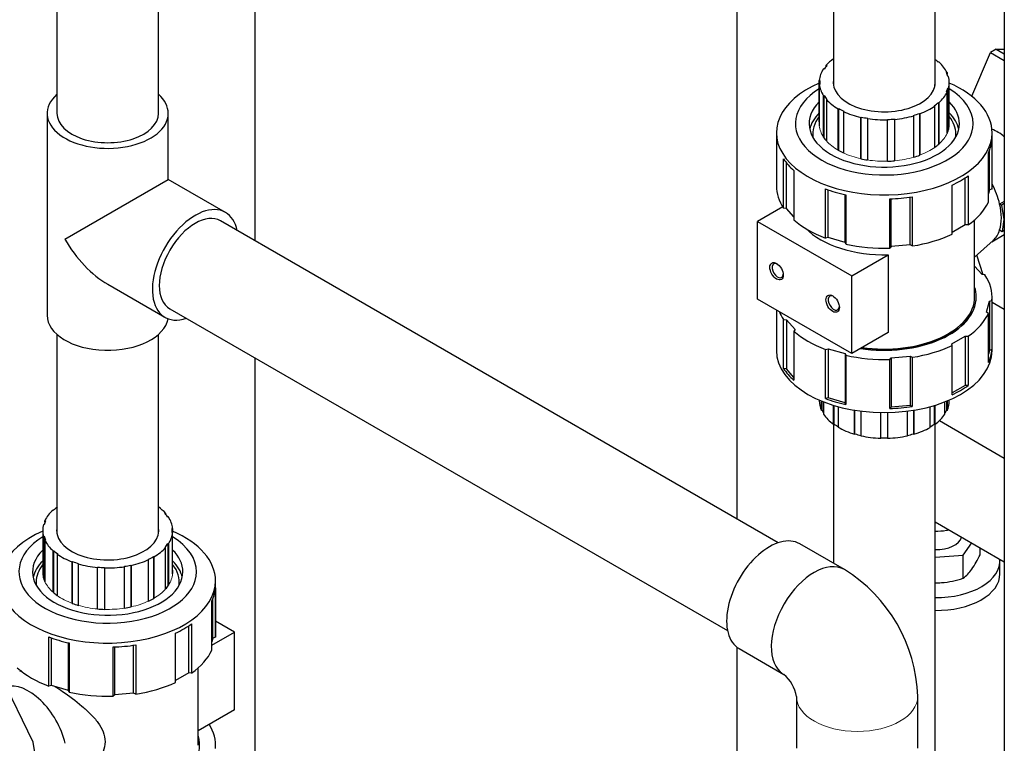
# Model space of a CAD drawing. Units: inches. Extents: x -6212 to 6212, y 0 to 8697.
# Drawn here: x 4036 to 4347, y 6466 to 6694 of the extents above; entities that cross this region are included whole.
import ezdxf

# ---------------------------------------------------------------- set-up
doc = ezdxf.new("R2010")
doc.units = ezdxf.units.IN
for name, color, linetype, lineweight in [('Default', 7, 'Continuous', 25), ('tangent', 5, 'Continuous', 20), ('visible', 7, 'Continuous', 25)]:
    doc.layers.add(name, color=color, linetype=linetype, lineweight=lineweight)

# ---------------------------------------------------------------- blocks, each defined once
blk = doc.blocks.new('SE5')
at = {"color": 7, "linetype": 'Continuous', "ltscale": 769.69697}
for p, q in [((4048.16, 7262.72), (4048.16, 6664.94)), ((4080.16, 6664.94), (4080.16, 7262.72)), ((4262.56, 6537.03), (4262.56, 6937.12)), ((4292.96, 6736.57), (4292.96, 6673.71)), ((4324.96, 6673.71), (4324.96, 6736.57)), ((4336.53, 6670.34), (4342.49, 6684.12)), ((4290.69, 6679.86), (4290.69, 6680.12)), ((4290.01, 6657.17), (4290.01, 6670.54)), ((4294.61, 6653.23), (4294.61, 6666.46)), ((4301.69, 6650.61), (4301.69, 6663.8)), ((4346.8, 6637.19), (4345.34, 6636.35)), ((4346.8, 6636.52), (4345.91, 6636.02)), ((4276.96, 6635.45), (4269.01, 6630.86)), ((4280.47, 6632.27), (4278.11, 6634.95)), ((4275.54, 6529.54), (4099.74, 6631.04)), ((4346.8, 6631.58), (4346.65, 6631.49)), ((4337.46, 6619.55), (4343.34, 6624.9)), ((4342.88, 6624.48), (4346.8, 6626.75)), ((4346.8, 6603.07), (4342.99, 6605.27)), ((4083.74, 6603.32), (4259.54, 6501.82)), ((4274.96, 6602.93), (4274.96, 6590.21)), ((4048.16, 6595.24), (4048.16, 6532.37)), ((4080.16, 6532.37), (4080.16, 6595.24)), ((4280.47, 6581.65), (4278.11, 6584.33)), ((4288.46, 6574.55), (4288.46, 6574.31)), ((4328.57, 6574.17), (4328.57, 6571.28)), ((4328.76, 6574.25), (4328.76, 6571.25)), ((4289.82, 6573.98), (4289.82, 6570.07)), ((4294.46, 6572.45), (4294.46, 6565.94)), ((4301.61, 6571.04), (4301.61, 6563.26)), ((4318.18, 6571.31), (4318.18, 6563.87)), ((4318.27, 6571.33), (4318.27, 6563.77)), ((4324.74, 6572.82), (4324.74, 6566.94)), ((4324.89, 6572.86), (4324.89, 6566.87)), ((4310.02, 6570.59), (4310.02, 6562.61)), ((4310.03, 6570.59), (4310.03, 6562.49)), ((4326.34, 6568.04), (4346.8, 6556.22)), ((4292.96, 6566.91), (4292.96, 6523.06)), ((4324.96, 6451.84), (4324.96, 6566.91)), ((4044.36, 6535.99), (4044.36, 6536.47)), ((4324.96, 6536.17), (4346.8, 6523.56)), ((4044.11, 6517.88), (4044.11, 6531.57)), ((4084.46, 6532.79), (4084.46, 6533.41)), ((4047.13, 6513.75), (4047.13, 6527.02)), ((4324.96, 6524.95), (4333.88, 6525.63)), ((4053.1, 6510.38), (4053.1, 6523.58)), ((4060.98, 6508.65), (4060.98, 6521.83)), ((4096.99, 6497.25), (4104.11, 6501.36)), ((4262.56, 6407.42), (4262.56, 6496.55))]:
    blk.add_line(p, q, dxfattribs=at)
for centre, radius, start, end in [((4323.54, 6563.64), 30.6, 279.4036, 280.9538), ((4325.04, 6545.66), 28.79, 269.8347, 273.9318), ((4269.51, 6478.87), 11.99, 10.2745, 49.6076)]:
    blk.add_arc(centre, radius, start, end, dxfattribs=at)
for centre, major_axis, ratio, start_param, end_param in [((4308.96, 6674.74), (-20.5, 0), 0.57735, 5.607835, 5.811946), ((4064.16, 6664.94), (-16, 0), 0.57735, 0, 3.141593), ((4308.96, 6658.23), (23.7, 0), 0.57735, 2.613547, 3.015262), ((4308.96, 6658.23), (23.7, 0), 0.57735, 0.12633, 0.525688), ((4340.83, 6642.93), (2.35, -17.48), 0.71022, 2.462161, 2.789148), ((4333.85, 6638.9), (8.5, -14.72), 0.57735, 1.08393, 1.4962), ((4308.96, 6642.08), (-34, 0), 0.57735, 3.090453, 3.141593), ((4308.96, 6636.78), (28.5, 0), 0.57735, 3.659179, 4.755378), ((4064.16, 6633.1), (-13.51, 23.39), 0.57735, 1.570796, 2.356194), ((4308.96, 6606.97), (29, 0), 0.57735, 4.45059, 6.283185), ((4308.96, 6607.06), (-28.5, 0), 0.57735, 1.323236, 3.141593), ((4308.96, 6606.97), (34, 0), 0.57735, 3.377788, 3.506891), ((4064.16, 6601.26), (-19.1, 0), 0.57735, 0, 3.043514), ((4308.96, 6590.21), (34, 0), 0.57735, 3.141593, 6.283185), ((4308.96, 6574.31), (-20.5, 0), 0.57735, 2.879793, 3.141593), ((4308.96, 6574.31), (-20.3, 0), 0.57735, 0.259202, 0.339929), ((4272.76, 6512.67), (9.55, 16.54), 0.57735, 0, 3.141593), ((4325.44, 6531.98), (-8, 0), 0.57735, 1.510865, 2.999696), ((4064.16, 6516.9), (-23.7, 0), 0.57735, 5.757497, 6.156855), ((4064.16, 6516.9), (-23.7, 0), 0.57735, 3.267923, 3.669877), ((4286.83, 6504.54), (-9.55, -16.54), 0.57735, 3.141119, 6.263903), ((4325.44, 6523.81), (-20, 0), 0.57735, 1.546836, 3.189265), ((4064.16, 6520.34), (20.5, 0), 0.57735, 3.141593, 3.298672), ((4325.44, 6519.73), (-20, 0), 0.57735, 1.546836, 3.141593), ((4064.16, 6500.75), (-34, 0), 0.57735, 3.090453, 3.141593), ((4064.16, 6465.72), (-29, 0), 0.57735, 0.876615, 3.32901)]:
    blk.add_ellipse(centre, major_axis=major_axis, ratio=ratio, start_param=start_param, end_param=end_param, dxfattribs=at)
for points, knots in [([(4036.44, 6488.88), (4036.55, 6488.97), (4036.67, 6489.05), (4036.9, 6489.13), (4036.98, 6489.15), (4037.07, 6489.17)], [0.35902439, 0.35902439, 0.35902439, 0.35902439, 0.375, 0.375, 0.38369549, 0.38369549, 0.38369549, 0.38369549]), ([(4047.57, 6484.22), (4048.35, 6483.72), (4049.14, 6483.19), (4052.01, 6481.22), (4054.12, 6479.66), (4057, 6477.21), (4057.92, 6476.36), (4059.62, 6474.63), (4060.4, 6473.74), (4062.4, 6470.96), (4063.31, 6468.9), (4063.32, 6465.71), (4063.11, 6464.68), (4062.34, 6462.7), (4061.77, 6461.76), (4060.43, 6460.05), (4059.64, 6459.27), (4057.95, 6457.91), (4057.04, 6457.32), (4055.34, 6456.46), (4054.57, 6456.14), (4053.79, 6455.89)], [0.5387722, 0.5387722, 0.5387722, 0.5387722, 0.5625, 0.5625, 0.625, 0.625, 0.65625, 0.65625, 0.6875, 0.6875, 0.75, 0.75, 0.78125, 0.78125, 0.8125, 0.8125, 0.84375, 0.84375, 0.875, 0.875, 0.8989313, 0.8989313, 0.8989313, 0.8989313])]:
    blk.add_open_spline(points, degree=3, knots=knots, dxfattribs=at)
at = {"layer": 'tangent', "ltscale": 769.69697}
for centre, major_axis, start_param, end_param in [((4308.96, 6661.68), (-20.5, 0), 0.054957, 0.366519), ((4308.96, 6661.68), (20.5, 0), 5.709824, 6.021386), ((4308.96, 6661.68), (-20.5, 0), 0.473836, 0.785398), ((4308.96, 6661.68), (-20.5, 0), 0.892715, 1.204277), ((4308.96, 6661.68), (20.5, 0), 5.290945, 5.602507), ((4308.96, 6661.68), (-20.5, 0), 1.311594, 1.623156), ((4308.96, 6661.68), (20.5, 0), 4.872066, 5.183628), ((4064.16, 6520.34), (20.5, 0), 5.919263, 6.230825), ((4064.16, 6520.34), (-20.5, 0), 0.264397, 0.575959), ((4064.16, 6520.34), (-20.5, 0), 0.683276, 0.994838), ((4064.16, 6520.34), (20.5, 0), 5.500384, 5.811946), ((4064.16, 6520.34), (-20.5, 0), 1.102155, 1.413717), ((4064.16, 6520.34), (-20.5, 0), 1.521034, 1.832596), ((4064.16, 6520.34), (20.5, 0), 5.081505, 5.393067), ((4300.4, 6481.03), (19.1, 0), 3.145789, 6.283185), ((4300.4, 6481.03), (19.1, 0), 0, 0.000287)]:
    blk.add_ellipse(centre, major_axis=major_axis, ratio=0.57735, start_param=start_param, end_param=end_param, dxfattribs=at)
at = {"layer": 'visible', "ltscale": 769.69697}
for p, q in [((4110.56, 6937.12), (4110.56, 6624.79)), ((4346.8, 6800.73), (4346.8, 6271.03)), ((4344.21, 6685.17), (4342.49, 6684.12)), ((4342.49, 6684.12), (4346.8, 6681.63)), ((4344.21, 6685.17), (4346.8, 6685.15)), ((4344.21, 6685.17), (4346.8, 6683.68)), ((4290.69, 6680.12), (4290.87, 6680.06)), ((4326.15, 6681.19), (4325.99, 6681.13)), ((4289.99, 6678.91), (4289.8, 6678.96)), ((4328.55, 6677.81), (4328.75, 6677.84)), ((4328.75, 6677.84), (4328.75, 6677.36)), ((4329.21, 6676.59), (4329.01, 6676.58)), ((4288.49, 6662.3), (4288.49, 6675.36)), ((4288.49, 6675.36), (4288.69, 6675.36)), ((4288.69, 6674.1), (4288.49, 6674.09)), ((4288.49, 6674.09), (4288.49, 6661.03)), ((4288.66, 6674.74), (4288.66, 6674.1)), ((4329.46, 6661.68), (4329.46, 6674.74)), ((4289.82, 6670.5), (4290.01, 6670.54)), ((4289.82, 6657.44), (4289.82, 6670.5)), ((4328.76, 6671.68), (4328.57, 6671.71)), ((4328.76, 6658.62), (4328.76, 6671.68)), ((4329.02, 6672.94), (4329.02, 6659.24)), ((4329.02, 6672.94), (4329.22, 6672.92)), ((4329.22, 6672.92), (4329.22, 6659.86)), ((4290.9, 6669.39), (4290.72, 6669.34)), ((4290.72, 6669.34), (4290.72, 6656.28)), ((4324.89, 6667.29), (4324.74, 6667.37)), ((4324.89, 6654.23), (4324.89, 6667.29)), ((4326.01, 6668.39), (4326.01, 6655.11)), ((4326.01, 6668.39), (4326.18, 6668.32)), ((4326.18, 6668.32), (4326.18, 6655.26)), ((4045.06, 6664.94), (4045.06, 6601.26)), ((4083.26, 6644.13), (4083.26, 6664.94)), ((4294.46, 6666.37), (4294.61, 6666.46)), ((4294.46, 6653.31), (4294.46, 6666.37)), ((4296.23, 6665.62), (4296.1, 6665.53)), ((4296.1, 6665.53), (4296.1, 6652.46)), ((4318.27, 6664.2), (4318.18, 6664.3)), ((4318.27, 6651.13), (4318.27, 6664.2)), ((4320.06, 6664.93), (4320.06, 6651.73)), ((4320.06, 6664.93), (4320.17, 6664.83)), ((4320.17, 6664.83), (4320.17, 6651.77)), ((4288.49, 6662.3), (4288.49, 6661.06)), ((4301.61, 6663.69), (4301.69, 6663.8)), ((4301.61, 6650.63), (4301.61, 6663.69)), ((4303.76, 6663.41), (4303.71, 6663.3)), ((4303.71, 6663.3), (4303.71, 6650.24)), ((4310.03, 6662.92), (4310.02, 6663.04)), ((4310.03, 6649.86), (4310.03, 6662.92)), ((4312.19, 6663.17), (4312.19, 6649.99)), ((4312.19, 6663.17), (4312.22, 6663.06)), ((4312.22, 6663.06), (4312.22, 6649.99)), ((4274.96, 6658.85), (4274.96, 6642.08)), ((4342.96, 6642.08), (4342.96, 6658.85)), ((4342.92, 6656.59), (4342.92, 6641.08)), ((4341.79, 6636.98), (4341.79, 6652.49)), ((4342.12, 6640.8), (4342.12, 6653.26)), ((4277.2, 6635.07), (4277.2, 6650.58)), ((4278.11, 6634.95), (4278.11, 6649.35)), ((4280.47, 6646.89), (4280.47, 6631.37)), ((4050.65, 6625.3), (4083.26, 6644.13)), ((4101.29, 6633.72), (4083.26, 6644.13)), ((4334.49, 6629.79), (4334.49, 6644.63)), ((4335.41, 6645.26), (4335.41, 6629.75)), ((4290.41, 6625.63), (4290.41, 6641.15)), ((4291.26, 6625.84), (4291.26, 6640.84)), ((4296.61, 6624.27), (4296.61, 6639.31)), ((4296.81, 6639.26), (4296.81, 6623.75)), ((4330.32, 6626.81), (4330.32, 6642.33)), ((4342.12, 6640.8), (4341.79, 6639.6)), ((4342.92, 6641.08), (4342.12, 6640.8)), ((4310.7, 6622.48), (4310.7, 6637.99)), ((4311.17, 6622.94), (4311.17, 6638.01)), ((4317.1, 6623.48), (4317.1, 6638.54)), ((4317.8, 6638.64), (4317.8, 6623.13)), ((4345.91, 6636.02), (4345.34, 6636.35)), ((4278.11, 6634.95), (4277.2, 6635.07)), ((4345.91, 6636.02), (4346.65, 6631.49)), ((4269.01, 6630.86), (4298.71, 6613.71)), ((4269.01, 6606.36), (4269.01, 6630.86)), ((4337.46, 6607.06), (4337.46, 6631.38)), ((4346.65, 6631.49), (4346.16, 6627.71)), ((4334.49, 6629.79), (4330.32, 6627.39)), ((4335.41, 6629.75), (4334.49, 6629.79)), ((4345.34, 6628.18), (4346.16, 6627.71)), ((4346.16, 6627.71), (4346.8, 6628.07)), ((4291.26, 6625.84), (4290.41, 6625.63)), ((4296.61, 6624.27), (4291.26, 6625.84)), ((4296.81, 6623.75), (4296.61, 6624.27)), ((4311.17, 6622.94), (4310.7, 6622.48)), ((4317.1, 6623.48), (4311.17, 6622.94)), ((4317.8, 6623.13), (4317.1, 6623.48)), ((4298.71, 6613.71), (4310.18, 6620.34)), ((4310.18, 6620.34), (4310.18, 6595.84)), ((4340.13, 6614.06), (4338.15, 6620.18)), ((4339.81, 6614.11), (4337.46, 6616.77)), ((4298.71, 6589.21), (4298.71, 6613.71)), ((4340.72, 6613.99), (4339.81, 6614.11)), ((4064.16, 6611.05), (4082.19, 6600.64)), ((4298.71, 6589.21), (4269.01, 6606.36)), ((4337.96, 6606.97), (4337.96, 6607.06)), ((4341.18, 6602.27), (4342.12, 6605.69)), ((4342.12, 6605.69), (4342.92, 6605.97)), ((4342.12, 6605.69), (4342.12, 6590.18)), ((4342.92, 6605.97), (4342.92, 6590.46)), ((4342.96, 6590.21), (4342.96, 6606.97)), ((4342.99, 6605.27), (4342.96, 6605.35)), ((4341.79, 6601.87), (4341.18, 6602.27)), ((4277.2, 6584.45), (4277.2, 6599.96)), ((4277.2, 6599.96), (4278.11, 6599.84)), ((4278.11, 6599.84), (4280.83, 6596.75)), ((4278.11, 6599.84), (4278.11, 6584.33)), ((4341.79, 6586.36), (4341.79, 6601.87)), ((4280.83, 6596.75), (4280.47, 6596.26)), ((4280.47, 6596.26), (4280.47, 6580.75)), ((4310.18, 6595.84), (4298.71, 6589.21)), ((4330.24, 6592.24), (4334.49, 6594.69)), ((4334.49, 6594.69), (4335.41, 6594.64)), ((4334.49, 6594.69), (4334.49, 6579.17)), ((4335.41, 6594.64), (4335.41, 6579.13)), ((4290.41, 6590.52), (4291.26, 6590.73)), ((4290.41, 6575.01), (4290.41, 6590.52)), ((4291.26, 6590.73), (4296.61, 6589.16)), ((4291.26, 6590.73), (4291.26, 6575.22)), ((4330.32, 6591.7), (4330.24, 6592.24)), ((4330.32, 6576.19), (4330.32, 6591.7)), ((4342.12, 6590.18), (4341.79, 6588.97)), ((4342.92, 6590.46), (4342.12, 6590.18)), ((4110.56, 6587.84), (4110.56, 6407.42)), ((4296.61, 6589.16), (4296.81, 6588.64)), ((4296.61, 6589.16), (4296.61, 6573.65)), ((4296.81, 6588.64), (4296.81, 6573.13)), ((4310.7, 6587.37), (4311.17, 6587.83)), ((4310.7, 6571.86), (4310.7, 6587.37)), ((4311.17, 6587.83), (4317.1, 6588.37)), ((4311.17, 6587.83), (4311.17, 6572.31)), ((4317.1, 6588.37), (4317.8, 6588.02)), ((4317.1, 6588.37), (4317.1, 6572.86)), ((4317.8, 6588.02), (4317.8, 6572.51)), ((4278.11, 6584.33), (4277.2, 6584.45)), ((4334.49, 6579.17), (4330.32, 6576.77)), ((4335.41, 6579.13), (4334.49, 6579.17)), ((4289.14, 6571.28), (4289.14, 6574.25)), ((4289.34, 6571.31), (4289.34, 6574.18)), ((4291.26, 6575.22), (4290.41, 6575.01)), ((4296.61, 6573.65), (4291.26, 6575.22)), ((4329.46, 6574.31), (4329.46, 6574.55)), ((4289.34, 6571.31), (4289.14, 6571.28)), ((4293, 6566.89), (4293, 6572.87)), ((4293.15, 6566.96), (4293.15, 6572.83)), ((4296.81, 6573.13), (4296.61, 6573.65)), ((4299.61, 6563.78), (4299.61, 6571.33)), ((4299.7, 6563.88), (4299.7, 6571.32)), ((4311.17, 6572.31), (4310.7, 6571.86)), ((4317.1, 6572.86), (4311.17, 6572.31)), ((4316.26, 6563.25), (4316.26, 6571.03)), ((4317.8, 6572.51), (4317.1, 6572.86)), ((4323.42, 6565.92), (4323.42, 6572.44)), ((4328.08, 6570.04), (4328.08, 6573.97)), ((4328.76, 6571.25), (4328.57, 6571.28)), ((4307.83, 6562.5), (4307.83, 6570.59)), ((4307.84, 6562.61), (4307.84, 6570.59)), ((4293.15, 6566.96), (4293, 6566.89)), ((4324.89, 6566.87), (4324.74, 6566.94)), ((4299.7, 6563.88), (4299.61, 6563.78)), ((4307.84, 6562.61), (4307.83, 6562.5)), ((4310.03, 6562.49), (4310.02, 6562.61)), ((4318.27, 6563.77), (4318.18, 6563.87)), ((4047.11, 6539.77), (4046.94, 6539.83)), ((4082.22, 6538.76), (4082.4, 6538.81)), ((4082.4, 6538.81), (4082.4, 6538.55)), ((4083.3, 6537.65), (4083.11, 6537.61)), ((4044.1, 6535.21), (4043.9, 6535.23)), ((4044.36, 6536.47), (4044.55, 6536.44)), ((4084.43, 6534.05), (4084.63, 6534.06)), ((4084.63, 6534.06), (4084.63, 6532.79)), ((4043.66, 6533.41), (4043.66, 6520.34)), ((4043.91, 6531.56), (4044.11, 6531.57)), ((4043.91, 6518.49), (4043.91, 6531.56)), ((4084.63, 6532.79), (4084.43, 6532.79)), ((4084.63, 6519.72), (4084.63, 6532.79)), ((4044.57, 6530.34), (4044.37, 6530.31)), ((4044.37, 6530.31), (4044.37, 6517.25)), ((4082.43, 6528.03), (4082.25, 6528.09)), ((4082.43, 6514.97), (4082.43, 6528.03)), ((4083.13, 6529.24), (4083.13, 6515.86)), ((4083.13, 6529.24), (4083.32, 6529.19)), ((4083.32, 6529.19), (4083.32, 6516.13)), ((4296.38, 6521.09), (4282.31, 6529.21)), ((4333.88, 6525.63), (4336.61, 6529.45)), ((4339.18, 6525.73), (4339.18, 6527.96)), ((4046.97, 6526.96), (4047.13, 6527.02)), ((4046.97, 6513.9), (4046.97, 6526.96)), ((4048.42, 6526.01), (4048.26, 6525.93)), ((4048.26, 6525.93), (4048.26, 6512.87)), ((4078.55, 6525.14), (4078.55, 6511.91)), ((4078.55, 6525.14), (4078.69, 6525.06)), ((4078.69, 6525.06), (4078.69, 6512)), ((4333.88, 6518.34), (4333.88, 6525.63)), ((4052.99, 6523.48), (4053.1, 6523.58)), ((4052.99, 6510.42), (4052.99, 6523.48)), ((4054.99, 6522.95), (4054.9, 6522.85)), ((4054.9, 6522.85), (4054.9, 6509.78)), ((4060.95, 6521.72), (4060.98, 6521.83)), ((4060.95, 6508.65), (4060.95, 6521.72)), ((4063.15, 6521.7), (4063.14, 6521.59)), ((4063.14, 6521.59), (4063.14, 6508.52)), ((4069.47, 6521.97), (4069.41, 6522.09)), ((4069.47, 6508.91), (4069.47, 6521.97)), ((4071.48, 6522.48), (4071.48, 6509.29)), ((4071.48, 6522.48), (4071.56, 6522.37)), ((4071.56, 6522.37), (4071.56, 6509.3)), ((4077.06, 6524.21), (4076.93, 6524.3)), ((4077.06, 6511.15), (4077.06, 6524.21)), ((4345.44, 6519.73), (4345.44, 6523.81)), ((4098.12, 6515.26), (4098.12, 6499.74)), ((4098.16, 6500.75), (4098.16, 6517.51)), ((4096.99, 6495.64), (4096.99, 6511.16)), ((4097.32, 6499.47), (4097.32, 6511.93)), ((4089.69, 6488.46), (4089.69, 6503.29)), ((4090.61, 6503.93), (4090.61, 6488.41)), ((4104.11, 6501.36), (4098.16, 6504.8)), ((4045.61, 6484.3), (4045.61, 6499.81)), ((4085.52, 6485.48), (4085.52, 6500.99)), ((4098.12, 6499.74), (4097.32, 6499.47)), ((4104.11, 6476.86), (4104.11, 6501.36)), ((4046.46, 6484.51), (4046.46, 6499.5)), ((4051.81, 6482.93), (4051.81, 6497.97)), ((4052.01, 6497.93), (4052.01, 6482.41)), ((4065.9, 6481.14), (4065.9, 6496.66)), ((4066.37, 6481.6), (4066.37, 6496.67)), ((4072.3, 6482.14), (4072.3, 6497.2)), ((4073, 6497.31), (4073, 6481.79)), ((4097.32, 6499.47), (4096.99, 6498.26)), ((4263.21, 6496.13), (4277.28, 6488)), ((4040.69, 6466.6), (4030.63, 6487.22)), ((4089.69, 6488.46), (4085.52, 6486.06)), ((4090.61, 6488.41), (4089.69, 6488.46)), ((4092.63, 6470.24), (4092.63, 6490.02)), ((4046.46, 6484.51), (4045.61, 6484.3)), ((4051.81, 6482.93), (4046.46, 6484.51)), ((4052.01, 6482.41), (4051.81, 6482.93)), ((4066.37, 6481.6), (4065.9, 6481.14)), ((4072.3, 6482.14), (4066.37, 6481.6)), ((4073, 6481.79), (4072.3, 6482.14)), ((4281.3, 6481.03), (4281.3, 6464.78)), ((4319.5, 6464.78), (4319.5, 6481.03)), ((4104.11, 6476.86), (4092.63, 6470.24)), ((4092.66, 6465.72), (4092.66, 6470.25)), ((4041.74, 6460.21), (4040.69, 6466.6))]:
    blk.add_line(p, q, dxfattribs=at)
for centre, radius, start, end in [((4324.56, 6560.13), 26.98, 270.8529, 278.497), ((4308.83, 6540.26), 33.64, 325.4065, 334.4138), ((4270.63, 6479.51), 48.9, 1.7757, 58.2243), ((4324.49, 6546.88), 30.04, 274.8115, 288.2104), ((4325.52, 6528.84), 13.42, 308.5121, 325.095)]:
    blk.add_arc(centre, radius, start, end, dxfattribs=at)
for centre, major_axis, start_param, end_param in [((4308.96, 6674.74), (-20.3, 0), 5.811946, 5.919263), ((4308.96, 6674.74), (20.3, 0), 0.575959, 0.662954), ((4308.96, 6674.74), (20.5, 0), 0.264397, 0.575959), ((4308.96, 6674.74), (-20.5, 0), 5.919263, 6.230825), ((4308.96, 6674.74), (20.3, 0), 0.15708, 0.264397), ((4308.96, 6674.74), (-20.5, 0), 2.98711, 3.298672), ((4308.96, 6658.85), (34, 0), 2.216944, 6.283185), ((4308.96, 6674.74), (-20.5, 0), 0.054957, 0.366519), ((4308.96, 6674.74), (20.3, 0), 3.089233, 3.19655), ((4308.96, 6674.74), (16.1, 0), 3.030079, 6.283185), ((4308.96, 6674.74), (16.1, 0), 0, 0.111513), ((4308.96, 6658.85), (34, 0), 0, 0.923614), ((4064.16, 6664.94), (19.1, 0), 2.563848, 6.283185), ((4064.16, 6664.94), (19.1, 0), 0, 0.577745), ((4308.96, 6661.68), (28, 0), 2.390787, 6.283185), ((4308.96, 6674.74), (-20.3, 0), 0.366519, 0.473836), ((4308.96, 6674.74), (20.5, 0), 5.709824, 6.021386), ((4308.96, 6674.74), (20.3, 0), 6.021386, 6.128703), ((4308.96, 6661.68), (28, 0), 0, 0.749334), ((4308.96, 6661.68), (23.7, 0), 2.613547, 6.283185), ((4308.96, 6674.74), (-20.5, 0), 0.473836, 0.785398), ((4308.96, 6674.74), (20.5, 0), 5.290945, 5.602507), ((4308.96, 6674.74), (20.3, 0), 5.602507, 5.709824), ((4308.96, 6661.68), (23.7, 0), 0, 0.525688), ((4308.96, 6674.74), (-20.3, 0), 0.785398, 0.892715), ((4308.96, 6674.74), (-20.5, 0), 0.892715, 1.204277), ((4308.96, 6674.74), (20.5, 0), 4.872066, 5.183628), ((4308.96, 6674.74), (20.3, 0), 5.183628, 5.290945), ((4308.96, 6658.48), (22.57, 0), 2.707361, 3.228601), ((4308.96, 6661.68), (20.5, 0), 3.089233, 3.19655), ((4308.96, 6674.74), (-20.3, 0), 1.204277, 1.311594), ((4308.96, 6674.74), (-20.5, 0), 1.311594, 1.623156), ((4308.96, 6674.74), (20.3, 0), 4.764749, 4.872066), ((4308.96, 6661.68), (-20.5, 0), 2.98711, 3.141593), ((4308.96, 6658.48), (22.57, 0), 0, 0.431263), ((4308.96, 6661.68), (20.5, 0), 6.021386, 6.128703), ((4308.96, 6658.48), (22.57, 0), 6.196177, 6.283185), ((4308.96, 6661.68), (-20.5, 0), 0.366519, 0.473836), ((4308.96, 6661.68), (20.5, 0), 5.602507, 5.709824), ((4308.96, 6657.6), (34, 0), 6.020165, 6.232046), ((4308.96, 6661.68), (-20.5, 0), 0.785398, 0.892715), ((4308.96, 6661.68), (20.5, 0), 5.183628, 5.290945), ((4308.96, 6657.6), (-34, 0), 0.365298, 0.577179), ((4308.96, 6661.68), (-20.5, 0), 1.204277, 1.311594), ((4308.96, 6661.68), (20.5, 0), 4.764749, 4.872066), ((4308.96, 6657.6), (34, 0), 5.391847, 5.603728), ((4308.96, 6642.08), (34, 0), 3.141593, 3.506891), ((4308.96, 6657.6), (-34, 0), 0.993617, 1.205498), ((4308.96, 6657.6), (34, 0), 4.763528, 4.975409), ((4308.96, 6642.08), (34, 0), 5.603728, 6.020165), ((4333.85, 6638.9), (8.5, -14.72), 0.486866, 1.08393), ((4091.74, 6617.18), (9.55, 16.54), 0, 3.719338), ((4091.74, 6617.18), (-8, -13.86), 3.141593, 6.283185), ((4091.74, 6617.18), (9.55, 16.54), 5.70544, 6.283185), ((4308.96, 6642.08), (-34, 0), 0.577179, 0.993617), ((4308.96, 6642.08), (34, 0), 4.975409, 5.391847), ((4333.85, 6638.9), (-8.5, 14.72), 3.2666, 3.628459), ((4308.96, 6642.08), (34, 0), 4.347091, 4.763528), ((4275.38, 6615.34), (-1.25, 2.16), 0, 3.862656), ((4275.38, 6615.34), (-1.25, 2.16), 5.602693, 6.283185), ((4308.96, 6606.97), (-34, 0), 3.090453, 3.506891), ((4308.96, 6607.06), (29, 0), 0, 0.187417), ((4293.05, 6605.14), (-1.25, 2.16), 0, 3.862656), ((4293.05, 6605.14), (-1.25, 2.16), 5.602693, 6.283185), ((4308.96, 6607.06), (29, 0), 4.454576, 6.283185), ((4308.96, 6606.97), (34, 0), 5.603728, 6.020165), ((4308.96, 6606.97), (-34, 0), 0.577179, 0.993617), ((4308.96, 6606.97), (34, 0), 4.975409, 5.391847), ((4308.96, 6591.46), (34, 0), 6.020165, 6.232046), ((4308.96, 6606.97), (-34, 0), 1.205498, 1.621936), ((4308.96, 6591.46), (-34, 0), 0.365298, 0.577179), ((4308.96, 6591.46), (34, 0), 5.391847, 5.603728), ((4308.96, 6574.31), (20.5, 0), 3.141593, 3.400795), ((4308.96, 6591.46), (-34, 0), 0.993617, 1.205498), ((4308.96, 6591.46), (34, 0), 4.763528, 4.975409), ((4308.96, 6574.31), (20.3, 0), 5.940439, 6.021386), ((4308.96, 6574.31), (-20.5, 0), 0.366519, 0.678081), ((4308.96, 6574.31), (20.5, 0), 5.602507, 5.914069), ((4308.96, 6574.31), (-20.3, 0), 0.678081, 0.785398), ((4308.96, 6574.31), (-20.5, 0), 0.785398, 1.09696), ((4308.96, 6574.31), (20.5, 0), 5.183628, 5.49519), ((4308.96, 6574.31), (20.3, 0), 5.49519, 5.602507), ((4308.96, 6574.31), (-20.3, 0), 1.09696, 1.204277), ((4308.96, 6574.31), (-20.5, 0), 1.204277, 1.515839), ((4308.96, 6574.31), (20.3, 0), 4.657432, 4.764749), ((4308.96, 6574.31), (20.5, 0), 4.764749, 5.076311), ((4308.96, 6574.31), (20.3, 0), 5.076311, 5.183628), ((4064.16, 6533.41), (-20.3, 0), 5.602507, 5.709824), ((4064.16, 6533.41), (20.5, 0), 0.473836, 0.675351), ((4064.16, 6533.41), (-20.5, 0), 5.709824, 6.021386), ((4064.16, 6533.41), (20.3, 0), 0.366519, 0.473836), ((4064.16, 6533.41), (20.5, 0), 0.054957, 0.366519), ((4064.16, 6533.41), (20.5, 0), 2.98711, 3.298672), ((4064.16, 6533.41), (-20.3, 0), 6.021386, 6.128703), ((4064.16, 6533.41), (-16.1, 0), 0, 3.253106), ((4064.16, 6533.41), (-16.1, 0), 6.171672, 6.283185), ((4064.16, 6533.41), (-20.3, 0), 3.089233, 3.19655), ((4064.16, 6517.51), (34, 0), 2.217979, 6.283185), ((4064.16, 6520.34), (28, 0), 2.392259, 6.283185), ((4064.16, 6533.41), (-20.3, 0), 0.15708, 0.264397), ((4064.16, 6533.41), (20.5, 0), 5.919263, 6.230825), ((4064.16, 6517.51), (34, 0), 0, 0.924754), ((4064.16, 6520.34), (28, 0), 0, 0.750955), ((4064.16, 6533.41), (-20.5, 0), 0.264397, 0.575959), ((4064.16, 6533.41), (20.5, 0), 5.500384, 5.811946), ((4064.16, 6533.41), (20.3, 0), 5.811946, 5.919263), ((4064.16, 6520.34), (23.7, 0), 2.615905, 6.283185), ((4064.16, 6533.41), (-20.3, 0), 0.575959, 0.683276), ((4064.16, 6533.41), (-20.5, 0), 0.683276, 0.994838), ((4064.16, 6533.41), (20.3, 0), 5.393067, 5.500384), ((4064.16, 6520.34), (23.7, 0), 0, 0.528285), ((4064.16, 6517.14), (-22.57, 0), 5.851922, 6.283185), ((4064.16, 6533.41), (-20.3, 0), 0.994838, 1.102155), ((4064.16, 6533.41), (-20.5, 0), 1.102155, 1.413717), ((4064.16, 6533.41), (-20.3, 0), 1.413717, 1.521034), ((4064.16, 6533.41), (-20.5, 0), 1.521034, 1.832596), ((4064.16, 6533.41), (20.3, 0), 4.974188, 5.081505), ((4064.16, 6533.41), (20.5, 0), 5.081505, 5.393067), ((4064.16, 6517.14), (-22.57, 0), 3.054585, 3.576125), ((4064.16, 6520.34), (-20.5, 0), 0.15708, 0.264397), ((4064.16, 6520.34), (-20.5, 0), 3.089233, 3.19655), ((4064.16, 6517.14), (-22.57, 0), 0, 0.087008), ((4064.16, 6520.34), (20.5, 0), 5.811946, 5.919263), ((4064.16, 6516.26), (34, 0), 6.020165, 6.232046), ((4064.16, 6520.34), (-20.5, 0), 0.575959, 0.683276), ((4064.16, 6520.34), (20.5, 0), 5.393067, 5.500384), ((4064.16, 6520.34), (-20.5, 0), 0.994838, 1.102155), ((4064.16, 6520.34), (20.5, 0), 4.974188, 5.081505), ((4064.16, 6520.34), (-20.5, 0), 1.413717, 1.521034), ((4064.16, 6516.26), (34, 0), 5.391847, 5.603728), ((4064.16, 6516.26), (-34, 0), 0.993617, 1.205498), ((4064.16, 6516.26), (34, 0), 4.763528, 4.975409), ((4064.16, 6500.75), (34, 0), 5.603728, 6.020165), ((4064.16, 6500.75), (-34, 0), 0.577179, 0.993617), ((4039.27, 6468.82), (8.5, -14.72), 1.08393, 2.990619), ((4064.16, 6500.75), (34, 0), 4.975409, 5.391847), ((4064.16, 6500.75), (34, 0), 4.347091, 4.763528), ((4064.16, 6465.64), (-34, 0), 3.090453, 3.486404)]:
    blk.add_ellipse(centre, major_axis=major_axis, ratio=0.57735, start_param=start_param, end_param=end_param, dxfattribs=at)
for centre in [(4275.02, 6615.14), (4292.7, 6604.93)]:
    blk.add_ellipse(centre, major_axis=(1.5, -2.6), ratio=0.57735, dxfattribs=at)

msp = doc.modelspace()

# ---------------------------------------------------------------- block references
at = {"layer": 'Default'}
msp.add_blockref('SE5', (0, 0), dxfattribs=at)

doc.saveas('drawing.dxf')
